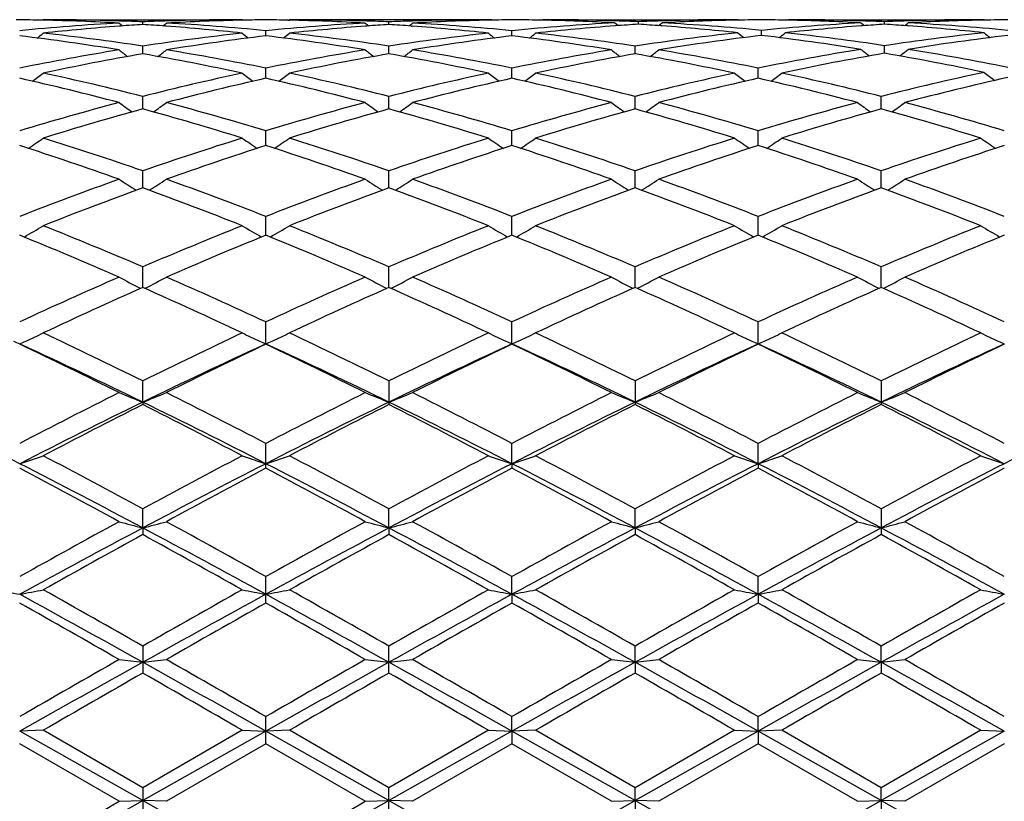
# Model space of a CAD drawing. Units: inches. Extents: x 0 to 11, y 0 to 8.5.
# Drawn here: x 7.9 to 8.2, y 5.8 to 6 of the extents above; entities that cross this region are included whole.
import ezdxf

# ---------------------------------------------------------------- set-up
doc = ezdxf.new("R2010")
doc.units = ezdxf.units.IN
doc.header["$LTSCALE"] = 0.605
doc.header["$MEASUREMENT"] = 0
doc.layers.get('0').update_dxf_attribs({"linetype": 'CONTINUOUS'})

msp = doc.modelspace()

# ---------------------------------------------------------------- linework, layer by layer
at = {"color": 7, "linetype": 'Continuous'}
for p, q in [((7.9531749359, 5.9899767187), (7.9530675478, 5.9898885487)), ((7.953174936, 5.9899767187), (7.9958220564, 5.989977258500001)), ((7.9700377665, 5.9897014116), (7.9698859076, 5.989706211900001)), ((7.9748552804, 5.9889658926), (7.9748552861, 5.989512355800001)), ((7.9798241361, 5.989706544400001), (7.979514535599999, 5.989695967999999)), ((7.9958220564, 5.989977258500001), (7.9959475798, 5.989874404199999)), ((7.9961446392, 5.9898789099), (7.9958244725, 5.9898715893)), ((8.0054629572, 5.9898789098), (8.0057831215, 5.9898722697)), ((8.005785534600001, 5.989977258500001), (8.0056601096, 5.9898742842)), ((8.048432654900001, 5.9899767187), (8.005785534600001, 5.989977258500001)), ((8.0220930519, 5.989695968099999), (8.021783452100001, 5.9897058837)), ((8.0267523106, 5.9889658926), (8.0267523049, 5.989512355800001)), ((8.0317216827, 5.9897065738), (8.031569823, 5.9897014113)), ((8.048432655, 5.9899767187), (8.0485401311, 5.989888655800001)), ((8.0583970812, 5.9899767187), (8.0582893381, 5.9898882486)), ((8.0583970811, 5.9899767187), (8.0996159775, 5.989977258500001)), ((8.0747045374, 5.9897200375), (8.0743951409, 5.989729480299999)), ((8.079364137799999, 5.9890120713), (8.0793641298, 5.989543432400001)), ((8.0843335908, 5.9897301728), (8.0840230764, 5.9897200324)), ((8.1003301779, 5.9899767187), (8.0996159775, 5.989977258500001)), ((8.1003301779, 5.9899767187), (8.100438052000001, 5.9898883253)), ((8.1102947056, 5.9899767187), (8.110186949600001, 5.9898882373)), ((8.1102947055, 5.9899767187), (8.1515126793, 5.989977258500001)), ((8.1266017272, 5.9897200297), (8.126292560700001, 5.9897294658)), ((8.1312613134, 5.989012086000001), (8.1312613034, 5.9895434224)), ((8.136230659099999, 5.9897301653), (8.1359202063, 5.9897200265)), ((8.1522268524, 5.9899767187), (8.15151268, 5.989977258500001)), ((8.1522268524, 5.9899767187), (8.1523347509, 5.9898883027)), ((7.9701964748, 5.9886387281), (7.9699222102, 5.9886174577)), ((7.979788013999999, 5.9886181007), (7.9795145371, 5.9886387192)), ((8.0008037955, 5.986566148), (8.0008037955, 5.987653808099999)), ((8.0220930533, 5.9886387199), (8.0218195743, 5.988617511699999)), ((8.0314111179, 5.9886387278), (8.0316853798, 5.9886180486)), ((8.0527010293, 5.9865660831), (8.0527010538, 5.987653859299999)), ((8.074545816699999, 5.9886801725), (8.0744305209, 5.9886713562)), ((8.0842984413, 5.988671542200001), (8.0840230779, 5.9886918922)), ((8.1053126511, 5.9866508903), (8.1053126654, 5.9877239038)), ((8.126601728899999, 5.988691899299999), (8.126327700900001, 5.9886710588)), ((8.1361955099, 5.9886715595), (8.1359202079, 5.9886919054)), ((7.974855270599999, 5.982772889700001), (7.9748552861, 5.984392606699999)), ((8.0267523204, 5.982772889600001), (8.0267523049, 5.984392606699999)), ((8.0786499675, 5.9827730695), (8.0786499449, 5.9843924469)), ((8.1312613312, 5.9828958654), (8.1312613034, 5.984500725299999)), ((8.0008037955, 5.977621341), (8.0008037955, 5.9797574489)), ((8.0527010087, 5.9776212146), (8.0527010538, 5.9797575549)), ((8.1045984599, 5.9776211813), (8.1045984855, 5.9797575894)), ((7.974855262, 5.9711568314), (7.9748552861, 5.973791360700001)), ((8.026752328999999, 5.9711568313), (8.0267523049, 5.973791360700001)), ((8.0786499799, 5.9711571154), (8.0786499449, 5.9737910933)), ((8.130547160399999, 5.9711571796), (8.130547118500001, 5.973791031699999)), ((8.0008037955, 5.963439377899999), (8.0008037955, 5.9665468412)), ((8.05270099, 5.963439191), (8.0527010538, 5.9665469983)), ((8.1045984493, 5.963439146), (8.1045984855, 5.9665470493)), ((7.9748552538, 5.9545368568), (7.9748552861, 5.958091138099999)), ((8.0267523372, 5.9545368567), (8.0267523049, 5.958091138099999)), ((8.078649991699999, 5.9545372341), (8.0786499449, 5.958090772699999)), ((8.1305471746, 5.9545373188), (8.130547118500001, 5.9580906886)), ((8.0008037955, 5.944531952899999), (8.0008037955, 5.9484986578)), ((8.0527009715, 5.9445317173), (8.0527010538, 5.9484988602)), ((8.1045984389, 5.9445316554), (8.1045984855, 5.948498926)), ((7.9748552454, 5.9335126562), (7.9748552861, 5.937858443200001)), ((8.0267523456, 5.9335126561), (8.0267523049, 5.937858443200001)), ((8.0786500036, 5.9335131127), (8.0786499449, 5.937857993200001)), ((8.1305471891, 5.9335132143), (8.130547118500001, 5.9378578895)), ((7.974297783200001, 5.9333677719), (7.9744049563, 5.933312515700001)), ((7.9754126869, 5.933367781399999), (7.9753056551, 5.9333124804)), ((8.026194904, 5.933367781399999), (8.026302021000001, 5.9333125511)), ((8.0273098077, 5.9333677719), (8.0272027196, 5.9333124449)), ((8.0780926459, 5.933368285199999), (8.0781997513, 5.9333130605)), ((8.079207417200001, 5.933368285499999), (8.0791002876, 5.933312937999999)), ((8.129989858, 5.933368398400001), (8.1300969521, 5.9333131793)), ((8.131104577999999, 5.9333683937), (8.1309974491, 5.9333130472)), ((8.0008037955, 5.9216151622), (8.0008037955, 5.9262641236)), ((8.0527009527, 5.921614909), (8.0527010538, 5.9262643641)), ((8.104598428200001, 5.9216148423), (8.1045984855, 5.9262644422)), ((7.9748552413, 5.9093426054), (7.9748552861, 5.9138233239)), ((8.0267523049, 5.9138233239), (8.0267523049, 5.908842877300001)), ((8.0786499449, 5.9138228054), (8.0786499449, 5.908843406900001)), ((8.130547118500001, 5.913822686), (8.130547118500001, 5.9088435288)), ((7.9748552413, 5.9093426054), (7.9748552861, 5.908842877300001)), ((8.0008037955, 5.895415585), (8.0008037955, 5.900645517899999)), ((8.0527009527, 5.8963761786), (8.0527010538, 5.900645787699999)), ((8.104598428200001, 5.8963761308), (8.1045984855, 5.9006458753)), ((8.0527009527, 5.8963761786), (8.0527010538, 5.895415310700001)), ((8.104598428200001, 5.8963761308), (8.1045984855, 5.8954152216)), ((7.9748552413, 5.882831352899999), (7.9748552861, 5.886853029199999)), ((8.0267523497, 5.882831352899999), (8.0267523049, 5.886853029199999)), ((8.0786500095, 5.8828316253), (8.0786499449, 5.8868524608)), ((8.130547118500001, 5.88685233), (8.130547118500001, 5.8814183111)), ((7.9748552413, 5.882831352899999), (7.9748552861, 5.881417602999999)), ((8.0267523497, 5.882831352899999), (8.0267523049, 5.881417602999999)), ((8.0786500095, 5.8828316253), (8.0786499449, 5.8814181786)), ((8.0008037955, 5.866978868099999), (8.0008037955, 5.8725672258)), ((8.0527009527, 5.8688318106), (8.0527010538, 5.8725675153)), ((8.104598428200001, 5.8688317834), (8.1045984855, 5.8725676092)), ((8.0527009527, 5.8688318106), (8.0527010538, 5.8669785761)), ((8.104598428200001, 5.8688317834), (8.1045984855, 5.8669784813)), ((7.9748552861, 5.8579207166), (7.9748552861, 5.8522264351)), ((8.0267523049, 5.8522264351), (8.0267523049, 5.8579207166)), ((8.0786500095, 5.8545033142), (8.0786499449, 5.857920119)), ((8.1305471962, 5.8545033416), (8.130547118500001, 5.8579199814)), ((8.0786500095, 5.8545033142), (8.0786499449, 5.8522270359)), ((8.1305471962, 5.8545033416), (8.130547118500001, 5.852227174199999)), ((8.0008037955, 5.837297244199999), (8.0008037955, 5.8430423845)), ((8.0527009527, 5.839975676799999), (8.0527010538, 5.8430426832)), ((8.104598428200001, 5.8399756712), (8.1045984855, 5.8430427801)), ((7.9538891848, 5.840171097200001), (7.9489066382, 5.839975676799999)), ((7.9748552413, 5.8253802846), (7.9489066382, 5.839975676799999)), ((7.9748552861, 5.8280703386), (7.9538891849, 5.840171097200001)), ((8.0008037955, 5.839975698099999), (7.9748552413, 5.8253802846)), ((7.9958220564, 5.840171097200001), (7.9748552861, 5.8280703386)), ((7.9958220564, 5.840171097200001), (8.0008037955, 5.839975698099999)), ((8.005785534600001, 5.840171097200001), (8.0008037955, 5.839975698099999)), ((8.0267523497, 5.8253802846), (8.0008037955, 5.839975698099999)), ((8.0267523051, 5.828070338400001), (8.005785534500001, 5.840171097200001)), ((8.047718406, 5.8401710973), (8.0267523051, 5.828070338400001)), ((8.0527009527, 5.839975676799999), (8.0267523497, 5.8253802846)), ((8.0477184061, 5.840171097200001), (8.0527009527, 5.839975676799999)), ((8.0576829308, 5.840171097200001), (8.0527009527, 5.839975676799999)), ((8.0527009527, 5.839975676799999), (8.0527010538, 5.8372969451)), ((8.0786500095, 5.8253802462), (8.0527009527, 5.839975676799999)), ((8.078649945, 5.8280697332), (8.0576829307, 5.8401710973)), ((8.099615977400001, 5.840171097200001), (8.078649945, 5.8280697332)), ((8.104598428200001, 5.8399756712), (8.0786500095, 5.8253802462)), ((8.0996159775, 5.840171097200001), (8.104598428200001, 5.8399756712)), ((8.1095805618, 5.840171097200001), (8.104598428200001, 5.8399756712)), ((8.104598428200001, 5.8399756712), (8.1045984855, 5.837296847899999)), ((8.1305471962, 5.8253802374), (8.104598428200001, 5.8399756712)), ((8.130547118500001, 5.8280695938), (8.1095805618, 5.840171097200001)), ((8.1515126793, 5.840171097200001), (8.130547118500001, 5.8280695938)), ((8.1564957164, 5.839975643200001), (8.1305471962, 5.8253802374)), ((8.1515126793, 5.840171097200001), (8.1564957164, 5.839975643200001)), ((7.969871969400001, 5.8251952874), (7.9489065373, 5.837296945)), ((8.0008037956, 5.837297244199999), (7.979838250499999, 5.825195287300001)), ((8.021769340499999, 5.8251952874), (8.0008037956, 5.837297244199999)), ((8.0527010538, 5.8372969451), (8.0317356215, 5.8251952874)), ((8.0736680017, 5.8251952874), (8.0527010538, 5.8372969451)), ((8.1045984854, 5.837296847999999), (8.083632371, 5.8251952874)), ((8.125565414, 5.825195287300001), (8.1045984854, 5.837296847999999)), ((8.1564957373, 5.837296433300001), (8.1355294138, 5.8251952874)), ((7.9748552861, 5.8280703386), (7.9748552861, 5.8223226661)), ((8.0267523049, 5.8223226661), (8.0267523049, 5.8280703386)), ((8.0786500095, 5.8253802462), (8.0786499449, 5.8280697332)), ((8.1305471962, 5.8253802374), (8.130547118500001, 5.8280695938)), ((7.969871969400001, 5.8251952874), (7.9748552413, 5.8253802846)), ((7.979838250399999, 5.8251952874), (7.9748552413, 5.8253802846)), ((8.021769340499999, 5.8251952874), (8.0267523497, 5.8253802846)), ((8.0317356216, 5.8251952874), (8.0267523497, 5.8253802846)), ((8.0736680016, 5.8251952874), (8.0786500095, 5.8253802462)), ((8.0786500095, 5.8253802462), (8.0786499449, 5.822323270399999)), ((8.0836323709, 5.8251952874), (8.0786500095, 5.8253802462)), ((8.1255654139, 5.8251952874), (8.1305471962, 5.8253802374)), ((8.1305471962, 5.8253802374), (8.130547118500001, 5.8223234095)), ((8.1355294137, 5.8251952874), (8.1305471962, 5.8253802374))]:
    msp.add_line(p, q, dxfattribs=at)
for centre, radius, start, end in [((7.9439207554, 5.5171589872), 0.4728182921, 88.7922240688, 89.48236479290001), ((7.9961796948, 5.5097946054), 0.4801918554, 93.14057115339999, 95.64971407559999), ((7.9438607903, 5.515024686599999), 0.4749533827, 86.86058288439999, 88.79041880420002), ((7.953883819400001, 5.5168434527), 0.4731338057, 88.06180190959999, 89.99935025970001), ((8.1509853154, 6.2107306416), 0.2860925608, 230.7238598741999, 230.913117198), ((7.9538319816, 5.5152704295), 0.4747076827, 87.4617206249, 88.04363071870002), ((8.00611278, 5.5104996464), 0.4794861439, 93.7377376214, 94.29581127610001), ((7.995874493500001, 5.515346783099999), 0.4746312225, 91.9753067365, 92.53819346799997), ((7.9435731067, 5.510112545399999), 0.4798740308, 85.70465927660001, 86.26233430280001), ((7.798694419299999, 6.2107569907), 0.2861322567, 309.0883131516, 309.2775254276), ((7.9958235789, 5.5170512401), 0.4729260184, 90.0001844573, 91.93872924230001), ((7.9533949651, 5.5080428185), 0.4819484397, 84.3547367502, 86.85474682889999), ((8.0058229062, 5.5157325442), 0.474245135, 91.20804754990002, 93.14090104940001), ((8.0057884198, 5.5171865299), 0.4727907451, 90.6040795556, 91.1687759715), ((8.0480826767, 5.5097334824), 0.480253194, 93.1408400341, 95.6496763319), ((7.9958191717, 5.5171865835), 0.4727906915, 88.83122376040002, 89.39592042379999), ((7.995784685299999, 5.5157325525), 0.4742451266, 86.8590989577, 88.7919524932), ((8.0057795642, 5.516788392200001), 0.4731888664, 88.06180922959999, 89.9992770807), ((8.2029115039, 6.21075494), 0.2861296135, 230.722473104, 230.9116871414), ((8.0057264682, 5.5151785626), 0.4747995716, 87.4619062939, 88.02459364059999), ((8.0580106223, 5.5104523748), 0.4795333687, 93.73746758499999, 94.29553859139999), ((8.0477687847, 5.5154443646), 0.4745336161, 91.95626287389999, 92.53838621380001), ((7.9954947901, 5.5104993327), 0.4794864583, 85.7041888623, 86.2622623601), ((7.8506206274, 6.2107326685), 0.2860951732, 309.086883089, 309.2761386739), ((8.0477196808, 5.5170852142), 0.4728920442, 90.00015443330001, 91.93869343200001), ((8.0577226193, 5.5156615325), 0.4743161684, 91.208284764, 93.14071353940002), ((8.0053018914, 5.508155211799999), 0.4818356915, 84.354566717, 86.8551480479), ((8.057686835, 5.5171590161), 0.4728182631, 90.5176351615, 91.20777594399999), ((8.0999765736, 5.5097325356), 0.4802538562, 93.05494138459999, 95.649265525), ((8.049143468099999, 5.5170456343), 0.472931642, 88.79258851029999, 89.48246607530001), ((8.0490923418, 5.515213281399999), 0.4747646656, 86.94651763469999, 88.791079489), ((8.059105495599999, 5.5168536782), 0.4731235802000001, 88.14808449569999, 89.999304932), ((8.255633924, 6.2108773427), 0.2862638573, 230.7161065612, 230.9011973964), ((8.1098842671, 5.510777757100001), 0.4792071821, 93.6515717268, 94.2290340378), ((8.0590563423, 5.515296749), 0.4746812856, 87.54802688219999, 88.11086254770001), ((8.0996633742, 5.5155650636), 0.4744128512, 91.8892520784, 92.45232862579999), ((8.048825535299999, 5.5105635762), 0.4794221038000001, 85.78975046169998, 86.3478571449), ((7.903171342699999, 6.210797205900001), 0.286153372, 309.0970848381, 309.2821918326), ((8.0996171255, 5.517170552200001), 0.4728067063, 90.0001391123, 91.8524157841), ((8.10961875, 5.5156858717), 0.4742918065, 91.20817788349999, 93.0543952948), ((8.058655484099999, 5.508493266599999), 0.4814965173, 84.4392934068, 86.941430023), ((8.1095847483, 5.517121246499999), 0.4728560339, 90.5176536495, 91.20772602489998), ((8.1010403139, 5.517041437100001), 0.4729358425, 88.79250659799999, 89.48240117120001), ((8.1518634969, 5.5098911782), 0.4800948797, 93.0546994884, 95.5642401794), ((8.100989465, 5.5151987287), 0.4747792134, 86.94657544559999, 88.7910577415), ((8.111002970700001, 5.516885904600001), 0.4730913538, 88.1479652558, 89.99928799380001), ((8.307583272999999, 6.210942487200001), 0.2863471601, 230.7163172343, 230.9012643241), ((8.1109510482, 5.515238523400001), 0.4747395535, 87.5480299266, 88.1107947571), ((8.1617726821, 5.510903418400001), 0.479081233, 93.65148340610003, 94.21006181730002), ((8.1515613302, 5.515559171), 0.4744187619, 91.88932834799999, 92.45239263869999), ((8.1007270797, 5.5106344886), 0.4793510718, 85.78965451629999, 86.34783871010002), ((7.9550331383, 6.2108463682), 0.2862137576, 309.0963608658, 309.2814261449), ((8.151513838, 5.5172069317), 0.4727703267, 90.0001404212, 91.85251524510002), ((8.1615169898, 5.5156417898), 0.4743358883, 91.20825112819999, 93.05425297930002), ((8.1105529883, 5.5084717979), 0.4815179322, 84.4395715397, 86.941618221), ((8.161483054400001, 5.517076106699999), 0.4729011748, 90.5177318672, 91.20780487209998), ((7.774777879299999, 6.209184116799999), 0.2852829024, 308.5608300764, 308.8907571414001), ((8.0064871516, 5.505667483300001), 0.4843327817, 94.32969247489999, 96.23454975590002), ((7.8996485414, 5.4910759525), 0.4990164083, 81.3319277908, 83.7599001391), ((8.0497241348, 5.4936453688), 0.4964254184, 96.2334892266, 98.67421238809999), ((7.9430992708, 5.5043092584), 0.4856965293, 83.76821311590001, 85.6678413609), ((8.1750658177, 6.209341189400001), 0.2854883197, 231.1083437407, 231.4379728728), ((7.8265392251, 6.2093443697), 0.285492395, 308.5620291642, 308.8916535731), ((8.058373391, 5.5057687418), 0.4842310241, 94.32928378600002, 96.23466170559999), ((7.9515223383, 5.4908852309), 0.4992084513, 81.3325919615, 83.7597063354), ((8.1015941842, 5.493864659700001), 0.4962045683, 96.2332197313, 98.6749527159), ((7.9951204533, 5.5056676247), 0.4843326396, 83.76545006069998, 85.6703079016), ((8.2268272793, 6.209181080900001), 0.2852790123, 231.1092402902, 231.4391718689), ((7.8784655435, 6.2092930564), 0.2854342975, 308.5639150247, 308.8936018678), ((8.110235663500001, 5.5061652772), 0.4838330197, 94.2439444099, 96.2356266056), ((8.0033936872, 5.4907082191), 0.4993872456, 81.33266774779999, 83.7589431278), ((8.1534549226, 5.494169935), 0.4958970618, 96.1498166904, 98.67606063080001), ((8.048351164, 5.5046513418), 0.4853532333, 83.8521050703, 85.7525472023), ((8.279497191499999, 6.2092086438), 0.2852767035, 231.0938621156, 231.4201657369), ((7.9310641903, 6.2092743285), 0.2853676999, 308.5816531074, 308.9077767277), ((8.0567869379, 5.4912249195), 0.4988661661, 81.4143752178, 83.8426807976), ((8.1621167599, 5.506381379), 0.4836163373, 94.24393895290001, 96.1513569552), ((8.2053244851, 5.494423781), 0.4956417721, 96.1498442156, 98.5938292334), ((8.1002502647, 5.504693464400001), 0.4853110932, 83.85185727439999, 85.75241827179998), ((8.3313783574, 6.209182674199999), 0.2852467545, 231.0930101119, 231.4193466188), ((7.8890298287, 5.4864186075), 0.5037188722, 80.7646268487, 83.1731489642), ((8.0602049458, 5.489796435800001), 0.5003085302, 96.81875740580001, 99.24371340620002), ((7.9414026275, 5.4897963114), 0.5003086559000001, 80.7562868854, 83.1812422518), ((8.1121326968, 5.4895729821), 0.5005339622, 96.8191871208, 99.2430370116), ((7.9933132488, 5.4898425124), 0.5002611336, 80.75678892330001, 83.1821328395), ((8.163988741499999, 5.489837540700001), 0.5002663006, 96.7357081947, 99.243302483), ((8.046288072000001, 5.4873434156), 0.5027840909, 80.8455063604, 83.2581863866), ((8.2158601937, 5.4900269764), 0.5000750598, 96.7353193913, 99.16099772930001), ((8.0535928774, 5.4687443606), 0.5216260294, 99.2359114256, 101.5774471741), ((8.0647665206, 5.462186414800001), 0.5282937616, 99.798967425, 102.1152136529), ((8.145721097300001, 6.2066847499), 0.2840531126, 231.751652901, 232.2095654585), ((7.8841556475, 5.458095729299999), 0.532458954, 77.8941531278, 80.19234868619998), ((7.803961133500001, 6.2067092499), 0.2840896805, 307.791905846, 308.2497212496), ((7.8952895116, 5.4642479324), 0.5261970408, 78.432491867, 80.75369833090001), ((8.1055317212, 5.4685295511), 0.5218447104999999, 99.2366205079, 101.5771891864), ((8.116622808999999, 5.462378512000001), 0.528097535, 99.7981599032, 102.1153382133), ((8.1976442553, 6.2067064341), 0.2840861059, 231.7502759542, 232.2080971146), ((7.9368410906, 5.4621865072), 0.5282936671, 77.88478638939999, 80.2010330489), ((7.8558843148, 6.2066875361), 0.2840566495, 307.7904374645, 308.2483443317), ((7.9472451738, 5.4645542197), 0.5258853671, 78.4320366017, 80.75460478189999), ((8.1574895984, 5.4681548575), 0.5222240507, 99.23643457179999, 101.5754521519), ((8.1684582045, 5.462716569099999), 0.5277539948, 99.7977432752, 102.1164598873), ((8.2496157703, 6.2068035088), 0.2842074438, 231.7508574418, 232.2083848429), ((7.988776907999999, 5.462408789099999), 0.528068309, 77.8837819002, 80.2010135924), ((7.9077565989, 6.2067259514), 0.2841019642, 307.7896722591, 308.247423008), ((7.9991531692, 5.4645921614), 0.5258461114999999, 78.4323359685, 80.7551500195), ((8.2092807595, 5.4687225544), 0.5216466098, 99.1554632273, 101.5765282082), ((8.2202256557, 5.463397597), 0.5270608137, 99.71766838559998, 102.118163071), ((8.3023763246, 6.206938765499999), 0.2843151682, 231.7297369941, 232.1837642712), ((8.0414286502, 5.458932970499999), 0.5316079527, 77.9701716487, 80.271312038), ((7.9602300814, 6.206851294500001), 0.2841949725, 307.8137363852, 308.2680188035), ((8.0526433834, 5.4654555787), 0.5249672915, 78.5105928782, 80.8367195173), ((7.7822382559, 6.203768812000001), 0.2830438315, 306.7585158498, 307.3329998572), ((7.835682937100001, 5.4281247523), 0.5631349663, 75.69175037239998, 77.8830689687), ((8.1128396635, 5.433168785299999), 0.557953813, 102.1063151375, 104.3180517252), ((8.167600717400001, 6.2039290401), 0.2832486955, 232.6661115047, 233.2400795012), ((7.8340039277, 6.203932940900001), 0.2832535836, 306.7599256689, 307.3338837756), ((7.8874993257, 5.427765245700001), 0.563503248, 75.692840227, 77.88279276979999), ((8.1646353792, 5.4336161888), 0.5574952542, 102.1058461233, 104.3193351819), ((8.2193665251, 6.203765091), 0.2830391687, 232.6669956332, 233.2414890831), ((7.885935011, 6.2038730902), 0.2831855657, 306.761710629, 307.3358082782), ((7.93929787, 5.4273669727), 0.5639133979, 75.6930772722, 77.8814671276), ((8.216560338899999, 5.4335307963), 0.5575844916, 102.1067576655, 104.3198918529), ((8.271247326000001, 6.203731615), 0.2830023809, 232.6655851404, 233.2401390134), ((7.937893190700001, 6.2037923338), 0.2830846349, 306.7616461564, 307.3359773948), ((7.991147570599999, 5.4271826121), 0.5641037124, 75.6930308102, 77.8806384543), ((8.2683133301, 5.434155641699999), 0.5569433393, 102.0306542426, 104.3214204864), ((8.3239743418, 6.203795432000001), 0.283002241, 232.6359850258, 233.2075501904), ((7.8235200285, 5.419109243999999), 0.5724136671, 75.1864063271, 77.3468312619), ((8.124614603200001, 5.425566032100001), 0.5657686605, 102.6407015586, 104.8265178583), ((7.8769929227, 5.4255657676), 0.5657689329, 75.1734826311, 77.3592978562), ((8.1766212238, 5.4251092112), 0.5662382279, 102.6413863923, 104.8253759401), ((7.928950060599999, 5.4257586433), 0.5655675152, 75.1742094249, 77.3609384883), ((8.2285489921, 5.4249617192), 0.5663887469, 102.6411164096, 104.8245916337), ((7.9807523975, 5.425365987899999), 0.5659714265, 75.1750762713, 77.3602417616), ((8.2802972535, 5.425540958200001), 0.5657907213000001, 102.565128096, 104.8250347216), ((8.1246751329, 5.387165582200001), 0.6054563771, 104.8138896029, 106.8763732634), ((8.1362974186, 6.2003725401), 0.2821781052, 233.85798704, 234.5397524634), ((7.8133875143, 6.2003959348), 0.2822119118, 305.4617234234, 306.1433575424), ((7.822785059199999, 5.379250119299999), 0.6136840474, 73.1371307562, 75.1719738676), ((8.1766998578, 5.3867288393), 0.6059111652, 104.8149727379, 106.8759224873), ((8.188217767000001, 6.200392734099999), 0.2822079648, 233.8566378506, 234.5382814829), ((7.865307888099999, 6.2003757059), 0.282182009, 305.4602523755, 306.1420084021), ((7.8748534581, 5.3798405806), 0.6130694804, 73.13643405270001, 75.17330304830001), ((8.2287680401, 5.3860747418), 0.6065868646, 104.8146548017, 106.873431979), ((8.2401852934, 6.2004917797), 0.2823285658, 233.8572073205, 234.5384161154), ((7.917180529299999, 6.2004162554), 0.2822289738, 305.4595872313, 306.1411056421), ((7.926786679299999, 5.3799436659), 0.6129604945, 73.1368416653, 75.1741329261), ((8.2806061491, 5.386279305), 0.606373938, 104.8141798356, 106.8736769442), ((8.2921306337, 6.200559694600001), 0.2824116784, 233.8574816078, 234.5384583736), ((7.9690386173, 6.2004754103), 0.28229972, 305.4590794866, 306.1404095783), ((7.9786994047, 5.3799712164), 0.6129298484000001, 73.137484731, 75.17489112240001), ((8.1378975958, 5.3757104265), 0.6173647375, 105.3131238312, 107.3407963668), ((7.809787394, 5.368775274600001), 0.6245886263, 72.6713948542, 74.67567220859999), ((8.1896722372, 5.3761081462), 0.6169488189, 105.3119167624, 107.3410160677), ((7.8637100577, 5.375710626), 0.6173645284, 72.6592036573, 74.68687689229999), ((8.2413942577, 5.3767281787), 0.6163046965, 105.311384335, 107.3426338111), ((7.9157115312, 5.3760949616), 0.6169666931000001, 72.6577759827, 74.68675822300001), ((8.2932018207, 5.3770541543), 0.6159666921, 105.3113500393, 107.3436751512), ((7.9676636364, 5.376302998), 0.6167515992, 72.6569281564, 74.68657773929999), ((7.793317849299999, 6.1973035062), 0.2823845036, 303.8758453965, 304.6545086678), ((7.752086900000001, 5.3187525138), 0.6770373920999999, 70.7898404725, 72.6584798579), ((8.1948980411, 5.3269864937), 0.6683650845, 107.328824109, 109.2217665208), ((8.1565148921, 6.197471805299999), 0.282592034, 235.3446304068, 236.1225904863), ((7.8450906466, 6.197474817200001), 0.2825956786, 303.8774145732, 304.6553646142), ((7.803782858, 5.3181241821), 0.6776968931999999, 70.7912673419, 72.658141847), ((8.246535032999999, 5.3277931117), 0.6675178271, 107.3281949083, 109.2234856239), ((8.2082877841, 6.197300632999999), 0.2823810271, 235.3454865748, 236.1241594265), ((7.8970268239, 6.197402483899999), 0.2825141259, 303.8790478312, 304.6572366607), ((7.855424109199999, 5.3173744943), 0.6784888526, 70.7916406252, 72.6563650651), ((8.2985101366, 5.3275937791), 0.6677312055, 107.3294513872, 109.2241406409), ((8.260167274, 6.1972626067), 0.2823394653, 235.3441169618, 236.1228890844), ((7.948980457, 6.197320060700001), 0.2824144807, 303.8789007057, 304.6574001224), ((7.907195765700001, 5.3170155868), 0.6788689955, 70.7916005575, 72.6552462839), ((8.3504381042, 5.3275217502), 0.667809278, 107.3301713585, 109.224602915), ((8.312050149600001, 6.197235357899999), 0.2823091887, 235.3432804568, 236.1222232478), ((7.737067814900001, 5.3038183881), 0.6928024762, 70.36466347300001, 72.1954608309), ((8.209036679299999, 5.3144707296), 0.6815579479, 107.7897423804, 109.6507608464), ((7.7925707455, 5.3144702414), 0.6815584635999999, 70.3492398005, 72.21025683999999), ((8.261211155, 5.3136411171), 0.6824324304, 107.7906277722, 109.649247826), ((7.844632653300001, 5.3148957129), 0.6811028740999999, 70.3501364596, 72.2125057498), ((8.3131814124, 5.3133992321), 0.6826849481, 107.7902462618, 109.6482315538), ((7.896287731699999, 5.3141761717), 0.6818620031, 70.35129095079999, 72.2115836611), ((8.3651206304, 5.3132475374), 0.6828419915999999, 107.7897161336, 109.6472844909), ((8.2210742367, 5.2522543443), 0.7475504548999999, 109.6354188934, 111.350936615), ((8.1240138257, 6.194933899500001), 0.2840586289, 237.1363957561, 238.0009820425), ((7.825675611499999, 6.1949543009), 0.284087043, 302.0004479112, 302.8648922154), ((7.7238127335, 5.2393636229), 0.7613123841, 68.6641789811, 70.3486970188), ((8.2732805122, 5.2514419212), 0.7484194381, 109.6367922976, 111.3503315192), ((8.1759304473, 6.1949518892), 0.2840841859, 237.1351033922, 237.9995563996), ((7.8775922502, 6.194936284400001), 0.2840614543, 301.9990221998, 302.8635998992), ((7.7761177961, 5.2404401104), 0.7601614904999999, 68.663294572, 70.35034987400002), ((8.3255758979, 5.250313580899999), 0.749615478, 109.6363692939, 111.347269329), ((8.227892765, 6.1950553964), 0.2842056709, 237.1356478492, 237.9995509497001), ((7.929465331699999, 6.194980821900001), 0.2841117075, 301.9984695124, 302.8627352115), ((7.828105848300001, 5.2406543863), 0.7599289906000001, 68.6637823219, 70.35140027630001), ((8.3773295231, 5.2506931496), 0.7492096639, 109.6357673327, 111.3475910066), ((8.279834301900001, 6.1951260918), 0.2842889963, 237.1359099015, 237.9995193545), ((7.9813247026, 6.1950452363), 0.2841862557, 301.9980532938, 302.8620679501), ((7.8800453391, 5.2407352482), 0.759838564, 68.66453826840001, 70.3523644471), ((8.2379991769, 5.233652369800001), 0.7674106931, 110.0535583501, 111.7291220089), ((7.707529899400001, 5.2226730263), 0.7791582317, 68.2840968669, 69.9344419283), ((8.2896004374, 5.2344034873), 0.7666036990999999, 110.0520433492, 111.729417719), ((7.7636085699, 5.2336527613), 0.7674102718000001, 68.2708779816, 69.94644256859999), ((8.3410864869, 5.2355076097), 0.7654257429000001, 110.0514297258, 111.7314129574), ((7.8157451576, 5.2343156695), 0.7667059787999999, 68.2691301756, 69.9462394449), ((8.392775268300001, 5.2360776748), 0.7648188648, 110.0514045379, 111.7326912596), ((7.8677684063, 5.2346706118), 0.7663294076999999, 68.2680937033, 69.9459965446), ((7.806352901399999, 6.1945510848), 0.2885814742, 299.8115809912, 300.7468976172), ((7.633399916699999, 5.1423701531), 0.8656751059000001, 66.7690565645, 68.2708831884), ((8.310876257, 5.1554785961), 0.8514859470999999, 111.7159359843, 113.2428321235), ((8.1434713927, 6.194733178300001), 0.2887957695, 239.2522955414, 240.1867644496), ((7.8581348646, 6.1947354629), 0.2887984147, 299.813239808, 300.7477001222), ((7.684843313099999, 5.141249181), 0.8668841187999999, 66.7707294178, 68.2705022639), ((8.3621794925, 5.156937850299999), 0.8499108015000001, 111.7151884259, 113.2448728435), ((8.1952534173, 6.1945489053), 0.2885789506, 239.2530982390001, 240.1884230635), ((7.910074840499999, 6.1946464925), 0.2887001821, 299.8146563379, 300.7494650046), ((7.736150162, 5.139853793399999), 0.868398989, 66.7712098324, 68.26839247709998), ((8.4142632596, 5.1565310645), 0.8503576109000001, 111.7167027097, 113.2455906552), ((8.2471319576, 6.1945042239), 0.2885308205, 239.2518100141, 240.1872760209), ((7.962023288999999, 6.1945595699), 0.2885994976, 299.8144435064, 300.7496176825), ((7.7877548793, 5.1391735542), 0.8691393369, 66.7711768093, 68.26705879880001), ((8.4662368965, 5.1563727369), 0.8505331686, 111.7175710835, 113.2461167384), ((8.2990146309, 6.1944728956), 0.2884967239, 239.2510234206, 240.1867081558), ((7.6131261312, 5.1178741512), 0.8922506754999999, 66.4326412302, 67.89348131319998), ((8.3292399139, 5.1353288469), 0.8733155007, 112.0910525994, 113.5835804896), ((7.6655721308, 5.1191923115), 0.8908231059999999, 66.4310867845, 67.8942799661), ((8.3817696991, 5.133812026), 0.8749586534999999, 112.0920823526, 113.5817949924), ((7.7246561973, 5.1361832233), 0.8723765069, 66.417435717, 67.91164975689999), ((8.4338280817, 5.1333965015), 0.8754041403, 112.0916165079, 113.5806104229), ((7.775999418600001, 5.1348615954), 0.8738094739, 66.41880195479999, 67.9105625813), ((8.485814081200001, 5.1331506641), 0.8756650361, 112.0909546777, 113.5795101428), ((8.363257004, 5.0338778303), 0.9838902556, 113.5673095625, 114.9062555251), ((8.1106909804, 6.1972510312), 0.2970479401, 241.7017339019, 242.6669385219), ((7.8390025923, 6.1972690324), 0.2970716819, 297.3343633071, 298.2994472241), ((7.576701124, 5.0122338623), 1.0076281033, 65.109080017, 66.4164929661), ((8.4158600659, 5.0323280971), 0.9855928811, 113.5688911397, 114.905535672), ((8.1626039468, 6.1972670386), 0.2970694277, 241.7005490842, 242.665640324), ((7.8909155706, 6.1972530027), 0.297050169, 297.3330650693, 298.298262447), ((7.6295252748, 5.014274290199999), 1.0053873058, 65.108059657, 66.4183751998), ((8.468646569099999, 5.030271335899999), 0.9878330720999999, 113.5683911268, 114.9020727774), ((8.214560626499999, 6.1973802401), 0.2971966051, 241.7010469038, 242.6655230909), ((7.9427894741, 6.1973041039), 0.2971059936, 297.3326468475, 298.2974699416), ((7.6816354124, 5.014710169100001), 1.0049024599, 65.1086021017, 66.41958352479999), ((8.5202152535, 5.030995039), 0.9870382981999999, 113.5676981085, 114.902450815), ((8.2664980956, 6.197457256799999), 0.297283407, 241.7012862815, 242.6654365348), ((7.9946507085, 6.1973773121), 0.2971874283, 297.3323289664, 298.2968578153), ((7.7336357338, 5.0148980426), 1.004688959, 65.1094324018, 66.4206955035), ((8.3872837874, 5.0026600205), 1.0181276683, 113.8964694813, 115.1935894382), ((7.5542179455, 4.9846539362), 1.0379155526, 64.8194504713, 66.0918734009), ((8.4385013612, 5.004117564), 1.0165198342, 113.8947349733, 115.1939409964), ((7.6050998512, 4.9824619633), 1.0403308434, 64.8202534855, 66.0896886269), ((8.48947064, 5.0061844907), 1.0142544464, 113.8940708472, 115.19620227), ((7.6667553599, 5.003877348000001), 1.0167988345, 64.8044383376, 66.1032609076), ((8.540900431699999, 5.007238878), 1.0131012105, 113.8940543163, 115.1976470311), ((7.7189333294, 5.0045238739), 1.0160940809, 64.8032697366, 66.1029714993), ((7.819734711900001, 6.2051790061), 0.3115990064, 294.7532823204, 295.5015570523), ((7.4476709055, 4.847838909), 1.1892208138, 63.6852253771, 64.8067790066), ((8.4911963178, 4.8702827168), 1.1642959503, 115.1804852086, 116.3260791424), ((8.1300752589, 6.2053768925), 0.31182012, 244.4977238486, 245.2442988726), ((7.8715298801, 6.2053821209), 0.3118258947, 294.7557079676, 295.5022691583), ((7.4985297164, 4.8456533113), 1.1916401633, 63.6870649625, 64.80637045659999), ((8.5417322012, 4.8731369392), 1.16113412, 115.1796564717, 116.3283402759), ((8.1818705499, 6.205174039), 0.3115935203, 244.4984362835, 245.2467241975), ((7.9234659459, 6.2052813551), 0.3117182977, 294.757908026, 295.5038283019), ((7.5490564375, 4.8428541654), 1.1947565069, 63.6876253095, 64.8040325013), ((8.5940692563, 4.8722828365), 1.1620940466, 115.1813494874, 116.329092476), ((8.2337496283, 6.20512088), 0.3115375786, 244.4972968267, 245.2449496058), ((7.9754098846, 6.205182579700001), 0.3116092085, 294.7576470394, 295.5039633555), ((7.6002700916, 4.8414730326), 1.1962974147, 63.68759916640001, 64.8025510582), ((8.6461501074, 4.871937486), 1.1624849299, 115.182320812, 116.3296594773), ((8.2856329723, 6.205084094400001), 0.311498626, 244.4966012174, 245.2440449886), ((8.0795739934, 6.2083703367), 0.315123203, 245.2408055754, 245.5024192371), ((7.416349572000001, 4.8040784563), 1.2379131761, 63.4395648441, 64.5194023028), ((7.818274228200001, 6.2083292261), 0.3150713033, 294.4948980012, 294.7546023852), ((7.4338443584, 4.799023521100001), 1.2351118348, 64.0220111746, 65.3308266656), ((8.4989522862, 4.8347929372), 1.1955478668, 114.6481398969, 116.0001789153), ((8.518131483300001, 4.835295000199999), 1.2031815807, 115.4654296644, 116.5764491637), ((8.131549655299999, 6.208556772200001), 0.3153251773, 245.2429675806, 245.5034665258), ((7.8700575526, 6.2085576047), 0.3153260937, 294.4965340797, 294.7570322751), ((7.4695176651, 4.806702481999999), 1.2349978896, 63.4378623567, 64.52025863520001), ((7.4865746021, 4.8008110412), 1.2331399872, 64.0204303691, 65.3312508189), ((8.5520201437, 4.8322928369), 1.1983081654, 114.649073578, 115.998088582), ((8.5714912412, 4.8322788973), 1.206533257, 115.4665548167, 116.5744779165), ((8.183333003200001, 6.2083284445), 0.315070443, 245.2453974867, 245.5051025725), ((7.922033214400001, 6.2083711697), 0.3151241198, 294.4975813659999, 294.7591942741), ((7.522909768, 4.80966223), 1.2316827237, 63.4384347113, 64.52379804520001), ((7.5399246325, 4.8037993037), 1.2298178496, 64.02028039529999, 65.3345689735), ((8.604044890800001, 4.8319890573), 1.1986372867, 114.6486135272, 115.9971749067), ((8.623753583500001, 4.8314868703), 1.2074051613, 115.4660295069, 116.5731799434), ((8.2352012674, 6.2082517406), 0.3149885919, 245.2436350863, 245.5041580576), ((7.9739732228, 6.208280894600001), 0.3150243956, 294.497345172, 294.7589382061), ((7.586915051599999, 4.834458764), 1.2040892366, 63.4261551418, 64.5363894569), ((7.5917248938, 4.8035907272), 1.2300478937, 64.02047967840001, 65.3345184384), ((8.6559241155, 4.8319847443), 1.198633376, 114.6477864072, 115.996310815), ((8.675846419099999, 4.8310387247), 1.2078935528, 115.4652722677, 116.5719768274), ((8.2870787179, 6.2082021309), 0.314935526, 245.2427368308, 245.5037252362), ((8.599598147, 4.6516348135), 1.4083422825, 116.5603372714, 117.5179584169), ((8.098179136799999, 6.2232592957), 0.3372721032, 247.639910854, 248.5523456559), ((7.8515176998, 6.2232764099), 0.3372930221, 291.4487488444, 292.3610856507), ((7.328929043, 4.6101563615), 1.4549150992, 62.49690445000001, 63.423879596), ((8.653201112, 4.6483177364), 1.4120719285, 116.5620574578, 117.5171582771), ((8.1500890389, 6.2232742903), 0.3372907376, 247.6389112596, 248.5512542453), ((7.9034276114, 6.223261391699999), 0.3372743623, 291.4476573998, 292.3600860903), ((7.3830800262, 4.6145464092), 1.4499806661, 62.49579162770002, 63.4259126211), ((8.7072203495, 4.6440454782), 1.4168415036, 116.5615049958, 117.5134361142), ((8.2020404484, 6.2234089973), 0.337435383, 247.6393300248, 248.5510978252), ((7.955302609299999, 6.2233246117), 0.3373411037, 291.4473394777, 292.3594178231), ((7.4355042285, 4.6155266607), 1.4488680134, 62.496368199, 63.4272259513), ((8.7583215527, 4.6455965173), 1.4150981378, 116.5607513617, 117.5138529505), ((8.253974168400001, 6.2235003736), 0.3375337013, 247.6395312094, 248.5509918415), ((8.0071660431, 6.223414313999999), 0.3374368472, 291.4471104835, 292.3589013091), ((7.4876625546, 4.6159806484), 1.4483451013, 62.49724194880001, 63.42843643259999), ((7.2659645121, 4.5621302044), 1.4988736662, 62.89408007109999, 64.0029727606), ((8.6115920462, 4.6026480259), 1.4535764455, 115.9794261602, 117.1228526317), ((8.6401642107, 4.5916927317), 1.4756423929, 116.7989086612, 117.7146654991), ((7.3169503288, 4.560269971), 1.5009449847, 62.8954707008, 64.0028057055), ((7.292003878099999, 4.5575981774), 1.5139842418, 62.2976642347, 63.1902514603), ((8.6620361603, 4.6055401993), 1.4503400409, 115.9778752173, 117.1238483763), ((8.6903901976, 4.5948938548), 1.4720316865, 116.7970289266, 117.7150552058), ((7.341391689500001, 4.552771263399999), 1.519424034, 62.2985289217, 63.1878980302), ((7.3667805239, 4.5561497624), 1.5055542771, 62.8968858464, 64.0008353617), ((8.7127362913, 4.607970934), 1.4476307272, 115.9774004146, 117.1255467537), ((8.740033338, 4.599318906000001), 1.4670659191, 116.7963386552, 117.717490303), ((7.3941648286, 4.5545415513), 1.5174496336, 62.29672662369999, 63.18725979560001), ((7.418992724500001, 4.5568372815), 1.504798827, 62.8956260705, 64.000131431), ((8.7640107199, 4.6092461925), 1.4462116195, 115.9773490546, 117.1266143627), ((8.790800985299999, 4.6015549676), 1.464560873, 116.7963298786, 117.7190434151), ((7.4672051197, 4.5956240703), 1.4712470743, 62.28196219529999, 63.2004478077), ((7.4708979173, 4.5568826083), 1.5047546639, 62.89510351019999, 63.9996504404), ((8.8172879217, 4.6065217821), 1.4492653182, 115.9792135133, 117.1260615148), ((7.831007152200001, 6.257414730900001), 0.3798014285, 288.0847857266, 288.8773167211999), ((7.1030995612, 4.2785039932), 1.829411016, 61.5414661551, 62.28576258939999), ((8.8213840396, 4.3257275681), 1.7758726406, 117.7022487861, 118.4690033831), ((8.1187976023, 6.257676683200001), 0.3800795468, 251.1221208923, 251.9139478234), ((7.8828088705, 6.2576800287), 0.3800830742, 288.086055851, 288.8778754334), ((7.1522474243, 4.2733012956), 1.835295067, 61.5434095012, 62.2853380884), ((8.8697190127, 4.332451918899999), 1.768263465, 117.701368725, 118.4714037301), ((8.170599372, 6.2574115391), 0.3797980632, 251.1226797676, 251.9152177846), ((7.9347488838, 6.2575300897), 0.3799274116, 288.0869234288, 288.8791103025), ((7.2004757043, 4.2664886761), 1.8430324988, 61.54402725950001, 62.28285603540001), ((8.9227873635, 4.3303422106), 1.770675617, 117.7031763114, 118.4721690005), ((8.2224780253, 6.257337800499999), 0.37972217, 251.1217809008, 251.9144658921), ((7.9866881464, 6.2574061934), 0.3797967097, 288.0867314942, 288.8792155170001), ((7.2505322653, 4.2630936725), 1.8468942362, 61.54400753180001, 62.2812808325), ((8.9751791394, 4.3294683596), 1.7716794523, 117.7042136804, 118.4727591843), ((8.2743614128, 6.2572876303), 0.3796703905, 251.1212323866999, 251.9141208495), ((7.0766940837, 4.1938002968), 1.9129870291, 61.99768830719999, 62.87439156750001), ((8.8329688791, 4.2705464246), 1.8264232, 117.1051907425, 118.0234477411), ((7.129891793200001, 4.196317854), 1.9101535645, 61.996678267, 62.87468324939999), ((8.886696355, 4.2670150978), 1.8304004651, 117.1058298591, 118.0220902661), ((7.1843486288, 4.2011317821), 1.9047018985, 61.99666104999999, 62.87718620310001), ((8.9390314528, 4.2661501582), 1.831369759, 117.1056884867, 118.0214541856), ((7.235728006900001, 4.2001445188), 1.9058167516, 61.99685310989999, 62.87685393689999), ((8.9909585425, 4.2660503621), 1.83147196, 117.1050993128, 118.0208123538), ((7.0406921568, 4.1809479637), 1.9401679424, 61.3852930278, 62.08823863569999), ((8.8714581533, 4.250842955), 1.8608219006, 117.8972236678, 118.6301505661), ((7.096058491, 4.1874329596), 1.9328136783, 61.38349923119999, 62.08912634189999), ((8.9272822806, 4.2435076409), 1.8691418544, 117.8984054019, 118.6280628104), ((7.152069610599999, 4.1949287562), 1.92426389, 61.38409561549999, 62.09289090020001), ((8.9801480901, 4.2416390799), 1.8712462791, 117.8978409031, 118.626694828), ((7.202381118300001, 4.1919667566), 1.9276236278, 61.38488092390001, 62.09243904579999), ((9.032554771100001, 4.2406190008), 1.8723858322, 117.8970181022, 118.6254285586), ((9.0974208578, 3.8173279839), 2.3543777683, 118.6146199986, 119.1974459353), ((8.0880848769, 6.3228278362), 0.4543323186, 254.9186399191, 255.5685175991), ((7.861613425, 6.322850418200001), 0.4543572238, 284.4322602432, 285.0820702645), ((6.7916587817, 3.7075655525), 2.479770939, 60.8168114276, 61.37017121100001), ((9.154559064299999, 3.8078769581), 2.3651843739, 118.6164241945, 119.1965929404), ((8.1399928589, 6.3228454563), 0.4543520927, 254.9179260662, 255.5677434261), ((7.9135214217, 6.3228327425), 0.4543373921, 284.4314860295, 285.0813564523), ((6.8506784254, 3.720421973), 2.4650737989, 60.8156402598, 61.37229373830001), ((9.212940833300001, 3.795943457), 2.3787651893, 118.6158387875, 119.1927214237), ((8.191940155, 6.323035035399999), 0.4545477965, 254.918224702, 255.5676314841), ((7.9653977196, 6.322923178099999), 0.4544300342, 284.4312612491, 285.0808794331001), ((6.9042567692, 3.7233792211), 2.4616723916, 60.81623511240001, 61.3736705971), ((9.2623785287, 3.8003835636), 2.3736893957, 118.6150484289, 119.1931631497), ((8.2438710235, 6.3231635619), 0.4546806012, 254.9183681669, 255.5675557674), ((8.0172634964, 6.323050450499999), 0.4545610581, 284.4310993881, 285.0805107714), ((6.9569988371, 3.7248135706), 2.4600085259, 60.81712865439999, 61.37494092159999), ((9.1264531976, 3.7172593518), 2.4527290811, 118.002947375, 118.6917024297), ((9.1956327242, 3.6575210142), 2.5369299541, 118.7639790301, 119.3055562287), ((6.7596460514, 3.5993414668), 2.5867082239, 61.326267467, 61.9793458619), ((6.7027794025, 3.5650340735), 2.6426898625, 60.70605083939999, 61.22596676879999), ((9.1754940622, 3.7225417562), 2.4467240677, 118.0019716668, 118.6924150043), ((9.2421406348, 3.6671581886), 2.5258886648, 118.7620121755, 119.3059700343), ((6.7463496662, 3.5501080173), 2.6597810627, 60.7069517373, 61.2235141637), ((6.8073901589, 3.5916561583), 2.5954436855, 61.3272339267, 61.9781162687), ((9.225564354500001, 3.7259445379), 2.4428619328, 118.00159744, 118.6931469307), ((9.2868505496, 3.6801901736), 2.5110064578, 118.7613141898, 119.3085072363), ((6.8011146799, 3.5553962101), 2.6537661071, 60.70508178190001, 61.2228197785), ((6.8603407524, 3.5936731449), 2.5931687169, 61.3262662208, 61.97771914370001), ((9.2757646779, 3.7291276606), 2.4392548284, 118.0015085446, 118.6940757235), ((9.3351682889, 3.6867115243), 2.5035674634, 118.7613122643, 119.3101235497), ((6.854237788300001, 3.5576836147), 2.6511711461, 60.7040082509, 61.22224548630001), ((6.912320677, 3.5938498253), 2.5929739334, 61.32599359659999, 61.977499514), ((8.0585860009, 6.459127465599999), 0.6003986365999999, 258.990289929, 259.4742404378), ((7.8392726974, 6.458957399299999), 0.6002231347, 280.5244622742, 281.0086076018), ((6.0439264523, 2.3883215066), 3.967732537, 60.8788425912, 61.30688475140001), ((6.1524583714, 2.6603580033), 3.6804263096, 60.3197518684, 60.69473792270001), ((9.7474164334, 2.675148447), 3.6400920034, 118.6740716488, 119.1406417132), ((9.7003734755, 2.8315449156), 3.4837283923, 119.2938874284, 119.6900555696), ((8.110524004, 6.4593776739), 0.6006519948, 258.9910458115, 259.4747679478), ((7.8910816295, 6.459387967300001), 0.6006624725999999, 280.5252362712, 281.0089499695), ((6.0977792329, 2.3918947002), 3.9636592782, 60.878402247, 61.306884391), ((6.1925378498, 2.6393621039), 3.7045191605, 60.32175023529999, 60.6943065203), ((9.737740306000001, 2.8573307771), 3.4541308493, 119.2929791465, 119.6925322992), ((9.8022435671, 2.6698133098), 3.6461786473, 118.6742407827, 119.1400318746), ((8.1623330263, 6.4589475795), 0.600213139, 258.9913883668, 259.4755417572), ((7.9430196556, 6.4591376373), 0.6004089906, 280.525763735, 281.0097058982), ((6.1563384423, 2.4038382365), 3.9499837012, 60.87850401210001, 61.3084744694), ((6.228449334700001, 2.6112234461), 3.7368812644, 60.3224077352, 60.6917453636), ((9.7944626151, 2.8489620904), 3.4637900538, 119.2948516403, 119.6932944651), ((9.856158560099999, 2.6661499259), 3.6503608008, 118.6744339675, 119.1396877657), ((8.214212250700001, 6.4588230865), 0.6000874334, 258.9908380775, 259.4750843847), ((7.994956055, 6.458934844500001), 0.6002025264, 280.5256464995, 281.009770197), ((6.2051814259, 2.3983321406), 3.956280162, 60.87867065840001, 61.307952767), ((6.2722531077, 2.5970229799), 3.7532260636, 60.3223940091, 60.69011817090001), ((9.8484152601, 2.8454306267), 3.467875872, 119.2959264804, 119.6938941973), ((9.9082597937, 2.6657314898), 3.6508256603, 118.674092152, 119.139286863), ((8.2660961826, 6.4587390371), 0.6000024922, 258.9905023589, 259.4748746529), ((5.9188290084, 2.2663382665), 4.1335003824, 60.2510879979, 60.585255193), ((9.868189695, 2.5530023301), 3.8038888774, 119.4007360158, 119.763862941), ((5.9872720008, 2.2955538894), 4.0999252026, 60.2492468434, 60.5861539987), ((9.937574257, 2.5221329567), 3.8393670324, 119.4019444529, 119.7617122307), ((6.058758345399999, 2.3297374512), 4.060527342599999, 60.2498541292, 60.5900453683), ((9.9937673153, 2.5144295203), 3.8481870282, 119.4013564956, 119.7603078248), ((6.1031854311, 2.3165516092), 4.0756821745, 60.25066024350001, 60.5895856341), ((10.0478976728, 2.5103477189), 3.8528390363, 119.4004914359, 119.7590090901), ((11.1519006482, 0.2874269316), 6.412802636499999, 119.7488698099, 119.9648548168), ((11.3960423438, -0.2867532986), 7.0299041608, 119.121418538, 119.3637962657), ((8.081947593099999, 6.8059101187), 0.9574152214, 263.2775069702, 263.5777002561), ((7.867750225, 6.805968751), 0.9574749024, 276.4226603757, 276.7228193328), ((3.9557945122, -1.3546536078), 8.2537743458, 60.6541636911, 60.8606012237), ((4.3085488187, -0.564783551), 7.3954702376, 60.04901295020001, 60.23630099100001), ((11.2447524213, 0.2161899807), 6.4949727223, 119.7507155752, 119.9639702549), ((11.4360702906, -0.2655503773), 7.0056052237, 119.1210085513, 119.3642265338), ((8.1338543999, 6.8059430089), 0.9574489901000001, 263.2771766054, 263.577343686), ((7.9196570653, 6.8059355713), 0.9574408423, 276.4223037605, 276.7224890133), ((3.9877359683, -1.3903008207), 8.2946270896, 60.6546820229, 60.8601031733), ((4.4255545944, -0.4514834158), 7.264795265499999, 60.04781018560001, 60.2384651161), ((11.4870818933, -0.2640273929), 7.003843653400001, 119.1207390576, 119.3640223616), ((11.347884355, 0.1264129176), 6.598339856799999, 119.7501122127, 119.960035394), ((8.1857991491, 6.8063537024), 0.957862255, 263.2773146092, 263.5772918681), ((7.9715341164, 6.806134205), 0.9576404163, 276.4222005149, 276.7222682802), ((4.0507987664, -1.3702445349), 8.2716725708, 60.6540141589, 60.8600046777), ((4.492734781499999, -0.425113618), 7.23431711, 60.0484108086, 60.23987327319999), ((11.5263871152, -0.2414539555), 6.9779957096, 119.1206166731, 119.3647992135), ((11.3800907887, 0.1606783126), 6.5588196934, 119.749303704, 119.9604912101), ((8.2377282732, 6.806632204800001), 0.9581425549, 263.2773809198, 263.5772568329), ((8.0234013097, 6.8064118122), 0.9579196091, 276.422126158, 276.7220977272), ((4.1038461426, -1.3681909006), 8.269318804600001, 60.65398672760001, 60.86003668029999), ((4.5523662009, -0.4119168499), 7.2190217389, 60.04930553709999, 60.2411734697), ((11.905589671, -1.0081891062), 7.9067043834, 119.8109249377, 119.9861802903), ((3.5137686171, -1.9308028499), 8.9708884242, 60.0250034848, 60.1794726224), ((11.9034588101, -0.9144427554000001), 7.7985040399, 119.808916254, 119.9866074516), ((3.4645907323, -2.1063390245), 9.1734444125, 60.02592061399999, 60.1769753395), ((11.8852103121, -0.7921901540999999), 7.657557157699999, 119.8082248901, 119.9891905408), ((3.551266218, -2.0454354305), 9.1033112572, 60.02402291560001, 60.17624289850001), ((11.9028743769, -0.7324343941), 7.588690329199999, 119.8082291542, 119.9908345837), ((3.6178566287, -2.0196152576), 9.0736034037, 60.0229336204, 60.17564983899999), ((11.4322417609, 12.0616133621), 7.1558143441, 240.632455114, 240.8705859046), ((3.2620972835, 13.9859708449), 9.4213268807, 299.8326294336, 299.9797163468), ((3.8006405536, 13.2488569927), 8.5165764656, 299.1489310466, 299.3490111806), ((11.4946112543, 12.0801494717), 7.177103871, 240.6321690094, 240.869590318), ((3.8525995623, 13.2487010748), 8.5164102206, 299.1490783587, 299.3491623138), ((3.400110744, 13.8360931606), 9.2484708421, 299.8317307224, 299.9815682490001), ((11.5489361675, 12.084523055), 7.1821060328, 240.6324008611, 240.8696569116), ((3.9244234727, 13.2133124972), 8.4757973704, 299.1479568318, 299.3490021496), ((11.609009674, 12.099101832), 7.1988208685, 240.6325953196, 240.8692989964), ((3.9605201744, 13.2414584608), 8.508075080700001, 299.1485689156, 299.3488497331), ((11.6617851067, 12.1007334355), 7.2006735061, 240.6328719897, 240.8695151209)]:
    msp.add_arc(centre, radius, start, end, dxfattribs=at)

doc.saveas('drawing.dxf')
